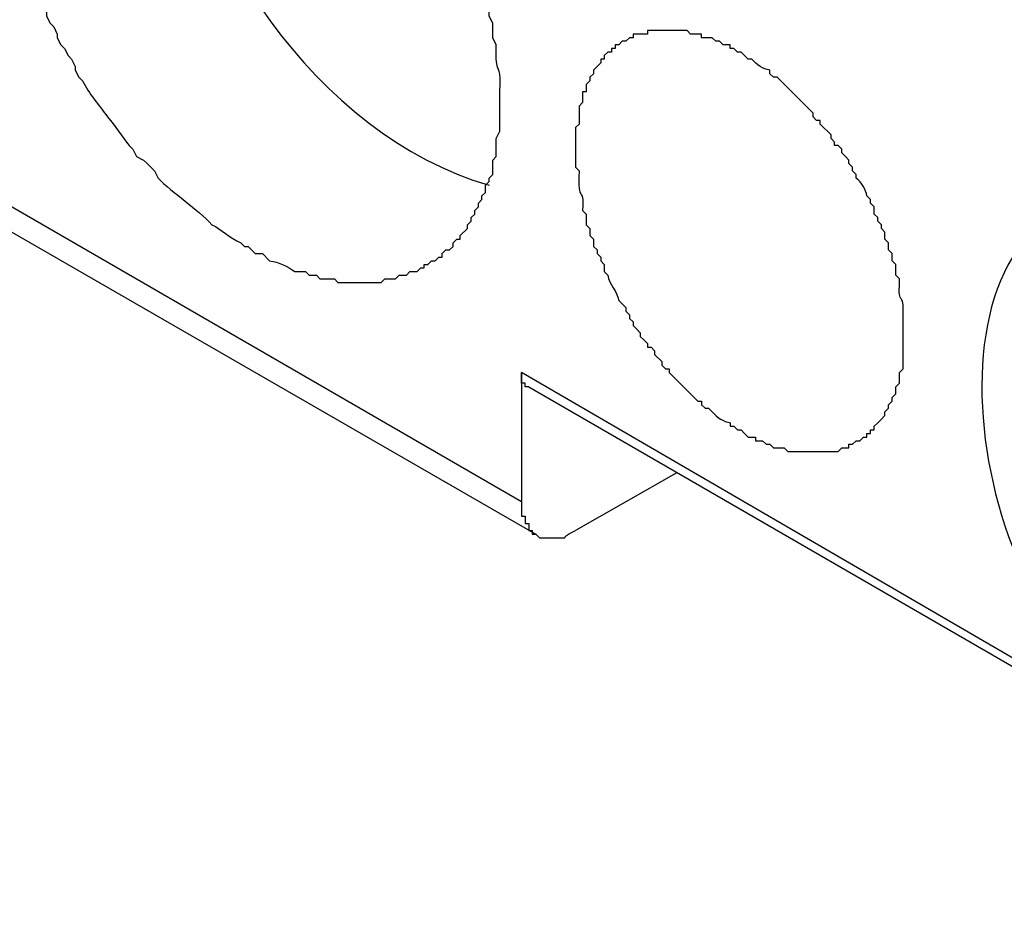
# Model space of a CAD drawing. Units: millimetres. Extents: x 11 to 701, y 29 to 463.
# Drawn here: x 324 to 330, y 174 to 180 of the extents above; entities that cross this region are included whole.
import ezdxf

# ---------------------------------------------------------------- set-up
doc = ezdxf.new("R2010")
doc.units = ezdxf.units.MM
doc.header["$MEASUREMENT"] = 0
doc.layers.get('0').update_dxf_attribs({"lineweight": 30})

msp = doc.modelspace()

# ---------------------------------------------------------------- linework, layer by layer
for points in [[(327.1118, 176.9317), (318.1159, 182.1387)], [(318.2007, 181.9271), (327.1965, 176.7412)], [(332.5726, 174.5188), (327.1118, 177.6938)], [(327.1541, 177.6091), (327.1328, 177.6091), (327.1328, 177.6304), (327.1118, 177.6304), (327.1118, 177.6938)], [(327.1118, 177.6938), (327.1118, 176.9317)], [(327.1541, 177.6091), (332.5726, 174.4764)], [(328.022, 177.1012), (327.4294, 176.7626)]]:
    msp.add_lwpolyline(points)
for points, knots in [([(326.5402, 178.3287), (326.5402, 178.3287), (326.5616, 178.3287), (326.5616, 178.3287), (326.5616, 178.3287), (326.5826, 178.3501), (326.5826, 178.3501), (326.5826, 178.3501), (326.6036, 178.3501), (326.6036, 178.3501), (326.6036, 178.3501), (326.625, 178.3711), (326.625, 178.3711), (326.625, 178.3711), (326.646, 178.3711), (326.646, 178.3711), (326.646, 178.3711), (326.646, 178.3921), (326.646, 178.3921), (326.646, 178.3921), (326.6673, 178.4135), (326.6673, 178.4135), (326.6673, 178.4135), (326.6884, 178.4135), (326.6884, 178.4135), (326.6884, 178.4135), (326.7097, 178.4345), (326.7097, 178.4345), (326.7097, 178.4345), (326.7097, 178.4559), (326.7097, 178.4559), (326.7097, 178.4559), (326.7307, 178.4769), (326.7307, 178.4769), (326.7307, 178.4769), (326.7518, 178.4769), (326.7518, 178.4769), (326.7518, 178.4769), (326.7518, 178.4982), (326.7518, 178.4982), (326.7518, 178.4982), (326.7941, 178.5406), (326.7941, 178.5406), (326.7941, 178.5406), (326.7941, 178.5616), (326.7941, 178.5616), (326.7941, 178.5616), (326.8155, 178.5826), (326.8155, 178.5826), (326.8155, 178.5826), (326.8155, 178.604), (326.8155, 178.604), (326.8155, 178.604), (326.8365, 178.625), (326.8365, 178.625), (326.8365, 178.625), (326.8365, 178.6464), (326.8365, 178.6464), (326.8365, 178.6464), (326.8579, 178.6674), (326.8579, 178.6674), (326.8579, 178.6674), (326.8579, 178.6887), (326.8579, 178.6887), (326.8579, 178.6887), (326.8789, 178.7098), (326.8789, 178.7098), (326.8789, 178.7098), (326.8789, 178.7311), (326.8789, 178.7311), (326.8789, 178.7311), (326.9002, 178.7521), (326.9002, 178.7521), (326.9002, 178.7521), (326.9002, 178.7945), (326.9002, 178.7945), (326.9002, 178.7945), (326.9213, 178.8155), (326.9213, 178.8155), (326.9213, 178.8155), (326.9213, 178.8369), (326.9213, 178.8369), (326.9213, 178.8369), (326.9423, 178.8579), (326.9423, 178.8579), (326.9423, 178.8579), (326.9423, 178.9427), (326.9423, 178.9427), (326.9423, 178.9427), (326.9636, 178.9637), (326.9636, 178.9637), (326.9636, 178.9637), (326.9636, 179.0698), (326.9636, 179.0698), (326.9636, 179.0698), (326.9846, 179.1118), (326.9846, 179.1118), (326.9846, 179.1118), (326.9846, 179.1966), (326.9846, 179.1966), (326.9846, 179.2462), (326.9846, 179.2954), (326.9846, 179.3447), (326.9939, 179.4928), (326.9705, 179.4477), (326.9636, 179.5352), (326.9636, 179.5352), (326.9636, 179.62), (326.9636, 179.62), (326.9636, 179.62), (326.9423, 179.6623), (326.9423, 179.6623), (326.9423, 179.6623), (326.9423, 179.7471), (326.9423, 179.7471), (326.9423, 179.7471), (326.9213, 179.7895), (326.9213, 179.7895), (326.9213, 179.7895), (326.9213, 179.8105), (326.9213, 179.8105), (326.9213, 179.8105), (326.9002, 179.8528), (326.9002, 179.8528), (326.9009, 179.9355), (326.8272, 180.1226), (326.7941, 180.2125), (326.7941, 180.2125), (326.7941, 180.2549), (326.7941, 180.2549), (326.7941, 180.2549), (326.7731, 180.2762), (326.7731, 180.2762), (326.7731, 180.2762), (326.7518, 180.3186), (326.7518, 180.3186), (326.7518, 180.3186), (326.7518, 180.3396), (326.7518, 180.3396), (326.7518, 180.3396), (326.7307, 180.382), (326.7307, 180.382), (326.7307, 180.382), (326.7097, 180.403), (326.7097, 180.403), (326.7097, 180.403), (326.7097, 180.4454), (326.7097, 180.4454), (326.7097, 180.4454), (326.6884, 180.4878), (326.6884, 180.4878), (326.6884, 180.4878), (326.6673, 180.5088), (326.6673, 180.5088), (326.6673, 180.5088), (326.646, 180.5512), (326.646, 180.5512), (326.646, 180.5512), (326.646, 180.5725), (326.646, 180.5725), (326.646, 180.5725), (326.625, 180.6149), (326.625, 180.6149), (326.625, 180.6149), (326.6036, 180.6359), (326.6036, 180.6359), (326.6036, 180.6359), (326.5826, 180.6783), (326.5826, 180.6783), (326.5826, 180.6783), (326.5616, 180.6993), (326.5616, 180.6993), (326.5357, 180.7686), (326.5072, 180.835), (326.4555, 180.8898), (326.4555, 180.8898), (326.4345, 180.9322), (326.4345, 180.9322), (326.4345, 180.9322), (326.3921, 180.9746), (326.3921, 180.9746), (326.3921, 180.9746), (326.3711, 181.0169), (326.3711, 181.0169), (326.3711, 181.0169), (326.3497, 181.038), (326.3497, 181.038), (326.3497, 181.038), (326.3287, 181.0803), (326.3287, 181.0803), (326.3287, 181.0803), (326.2863, 181.1227), (326.2863, 181.1227), (326.2863, 181.1227), (326.265, 181.1651), (326.265, 181.1651), (326.265, 181.1651), (326.2439, 181.1864), (326.2439, 181.1864), (326.1623, 181.2578), (326.2191, 181.2416), (326.1382, 181.3132), (326.1382, 181.3132), (326.0958, 181.3346), (326.0958, 181.3346), (326.0958, 181.3346), (326.0744, 181.377), (326.0744, 181.377), (326.0744, 181.377), (326.0111, 181.4403), (326.0111, 181.4403), (325.9687, 181.4827), (325.926, 181.5251), (325.8839, 181.5671), (325.8112, 181.6515), (325.8085, 181.6219), (325.7572, 181.6732), (325.7572, 181.6732), (325.7358, 181.6943), (325.7358, 181.6943), (325.7358, 181.6943), (325.7148, 181.6943), (325.7148, 181.6943), (325.7148, 181.6943), (325.6934, 181.7156), (325.6934, 181.7156), (325.6934, 181.7156), (325.6514, 181.7366), (325.6514, 181.7366), (325.6514, 181.7366), (325.5877, 181.8), (325.5877, 181.8), (325.5877, 181.8), (325.5453, 181.8), (325.5453, 181.8), (325.5453, 181.8), (325.4819, 181.8638), (325.4819, 181.8638), (325.4819, 181.8638), (325.4609, 181.8638), (325.4609, 181.8638), (325.4609, 181.8638), (325.4185, 181.8848), (325.4185, 181.8848), (325.4185, 181.8848), (325.3971, 181.8848), (325.3971, 181.8848), (325.3971, 181.8848), (325.3548, 181.9271), (325.3548, 181.9271), (325.3548, 181.9271), (325.3338, 181.9271), (325.3338, 181.9271), (325.3338, 181.9271), (325.2914, 181.9482), (325.2914, 181.9482), (325.2914, 181.9482), (325.2704, 181.9482), (325.2704, 181.9482), (325.2704, 181.9482), (325.249, 181.9695), (325.249, 181.9695), (325.249, 181.9695), (325.2066, 181.9695), (325.2066, 181.9695), (325.2066, 181.9695), (325.1643, 181.9905), (325.1643, 181.9905), (325.1643, 181.9905), (325.1432, 181.9905), (325.1432, 181.9905), (325.1432, 181.9905), (325.1222, 182.0119), (325.1222, 182.0119), (325.1222, 182.0119), (325.0375, 182.0119), (325.0375, 182.0119), (325.0375, 182.0119), (325.0161, 182.0329), (325.0161, 182.0329), (325.0161, 182.0329), (324.9527, 182.0329), (324.9527, 182.0329), (324.8752, 182.0329), (324.7977, 182.0329), (324.7198, 182.0329), (324.7198, 182.0329), (324.6775, 182.0329), (324.6775, 182.0329), (324.6775, 182.0329), (324.6564, 182.0119), (324.6564, 182.0119), (324.6564, 182.0119), (324.5931, 182.0119), (324.5931, 182.0119), (324.5931, 182.0119), (324.5717, 181.9905), (324.5717, 181.9905), (324.5717, 181.9905), (324.5293, 181.9905), (324.5293, 181.9905), (324.5293, 181.9905), (324.5083, 181.9695), (324.5083, 181.9695), (324.5083, 181.9695), (324.4869, 181.9695), (324.4869, 181.9695), (324.4869, 181.9695), (324.4869, 181.9482), (324.4869, 181.9482), (324.4869, 181.9482), (324.4659, 181.9482), (324.4659, 181.9482), (324.4659, 181.9482), (324.4449, 181.9271), (324.4449, 181.9271), (324.4449, 181.9271), (324.4236, 181.9271), (324.4236, 181.9271), (324.4236, 181.9271), (324.4025, 181.9061), (324.4025, 181.9061), (324.4025, 181.9061), (324.3812, 181.9061), (324.3812, 181.9061), (324.3812, 181.9061), (324.3812, 181.8848), (324.3812, 181.8848), (324.3812, 181.8848), (324.3602, 181.8638), (324.3602, 181.8638), (324.3602, 181.8638), (324.3388, 181.8638), (324.3388, 181.8638), (324.3388, 181.8638), (324.3178, 181.8424), (324.3178, 181.8424), (324.3178, 181.8424), (324.3178, 181.8214), (324.3178, 181.8214), (324.3178, 181.8214), (324.2964, 181.8214), (324.2964, 181.8214), (324.2964, 181.8214), (324.2544, 181.779), (324.2544, 181.779), (324.2544, 181.779), (324.2544, 181.7576), (324.2544, 181.7576), (324.2544, 181.7576), (324.233, 181.7366), (324.233, 181.7366), (324.233, 181.7366), (324.233, 181.7156), (324.233, 181.7156), (324.233, 181.7156), (324.212, 181.7156), (324.212, 181.7156), (324.212, 181.7156), (324.1907, 181.6943), (324.1907, 181.6943), (324.1907, 181.6943), (324.1907, 181.6732), (324.1907, 181.6732), (324.1907, 181.6732), (324.1697, 181.6519), (324.1697, 181.6519), (324.1697, 181.6519), (324.1697, 181.6309), (324.1697, 181.6309), (324.1697, 181.6309), (324.1483, 181.6095), (324.1483, 181.6095), (324.1483, 181.6095), (324.1483, 181.5885), (324.1483, 181.5885), (324.1483, 181.5885), (324.1273, 181.5671), (324.1273, 181.5671), (324.1273, 181.5671), (324.1273, 181.5461), (324.1273, 181.5461), (324.1273, 181.5461), (324.1059, 181.5251), (324.1059, 181.5251), (324.1059, 181.5251), (324.1059, 181.4614), (324.1059, 181.4614), (324.1059, 181.4614), (324.0849, 181.4403), (324.0849, 181.4403), (324.0849, 181.4403), (324.0849, 181.398), (324.0849, 181.398), (324.0849, 181.398), (324.0639, 181.377), (324.0639, 181.377), (324.0639, 181.377), (324.0639, 181.3132), (324.0639, 181.3132), (324.0639, 181.3132), (324.0425, 181.2922), (324.0425, 181.2922), (324.0425, 181.2922), (324.0425, 181.2075), (324.0425, 181.2075), (324.0429, 181.1082), (324.0095, 181.1658), (324.0215, 180.9959), (324.0215, 180.9959), (324.0215, 180.8264), (324.0215, 180.8264), (324.0215, 180.8264), (324.0425, 180.8054), (324.0425, 180.8054), (324.0425, 180.8054), (324.0425, 180.6359), (324.0425, 180.6359), (324.0425, 180.6359), (324.0639, 180.6149), (324.0639, 180.6149), (324.0639, 180.6149), (324.0639, 180.5512), (324.0639, 180.5512), (324.0639, 180.5512), (324.0849, 180.5088), (324.0849, 180.5088), (324.0849, 180.5088), (324.0849, 180.4454), (324.0849, 180.4454), (324.0849, 180.4454), (324.1059, 180.4244), (324.1059, 180.4244), (324.1059, 180.4244), (324.1059, 180.3607), (324.1059, 180.3607), (324.1059, 180.3607), (324.1273, 180.3186), (324.1273, 180.3186), (324.1273, 180.3186), (324.1273, 180.2762), (324.1273, 180.2762), (324.1273, 180.2762), (324.1483, 180.2549), (324.1483, 180.2549), (324.1483, 180.2549), (324.1483, 180.2125), (324.1483, 180.2125), (324.1483, 180.2125), (324.1697, 180.1915), (324.1697, 180.1915), (324.1697, 180.1915), (324.1697, 180.1491), (324.1697, 180.1491), (324.1697, 180.1491), (324.1907, 180.1281), (324.1907, 180.1281), (324.1907, 180.1281), (324.1907, 180.0857), (324.1907, 180.0857), (324.1907, 180.0857), (324.212, 180.0434), (324.212, 180.0434), (324.212, 180.0434), (324.233, 180.022), (324.233, 180.022)], [0, 0, 0, 0, 1, 1, 1, 2, 2, 2, 3, 3, 3, 4, 4, 4, 5, 5, 5, 6, 6, 6, 7, 7, 7, 8, 8, 8, 9, 9, 9, 10, 10, 10, 11, 11, 11, 12, 12, 12, 13, 13, 13, 14, 14, 14, 15, 15, 15, 16, 16, 16, 17, 17, 17, 18, 18, 18, 19, 19, 19, 20, 20, 20, 21, 21, 21, 22, 22, 22, 23, 23, 23, 24, 24, 24, 25, 25, 25, 26, 26, 26, 27, 27, 27, 28, 28, 28, 29, 29, 29, 30, 30, 30, 31, 31, 31, 32, 32, 32, 33, 33, 33, 34, 34, 34, 35, 35, 35, 36, 36, 36, 37, 37, 37, 38, 38, 38, 39, 39, 39, 40, 40, 40, 41, 41, 41, 42, 42, 42, 43, 43, 43, 44, 44, 44, 45, 45, 45, 46, 46, 46, 47, 47, 47, 48, 48, 48, 49, 49, 49, 50, 50, 50, 51, 51, 51, 52, 52, 52, 53, 53, 53, 54, 54, 54, 55, 55, 55, 56, 56, 56, 57, 57, 57, 58, 58, 58, 59, 59, 59, 60, 60, 60, 61, 61, 61, 62, 62, 62, 63, 63, 63, 64, 64, 64, 65, 65, 65, 66, 66, 66, 67, 67, 67, 68, 68, 68, 69, 69, 69, 70, 70, 70, 71, 71, 71, 72, 72, 72, 73, 73, 73, 74, 74, 74, 75, 75, 75, 76, 76, 76, 77, 77, 77, 78, 78, 78, 79, 79, 79, 80, 80, 80, 81, 81, 81, 82, 82, 82, 83, 83, 83, 84, 84, 84, 85, 85, 85, 86, 86, 86, 87, 87, 87, 88, 88, 88, 89, 89, 89, 90, 90, 90, 91, 91, 91, 92, 92, 92, 93, 93, 93, 94, 94, 94, 95, 95, 95, 96, 96, 96, 97, 97, 97, 98, 98, 98, 99, 99, 99, 100, 100, 100, 101, 101, 101, 102, 102, 102, 103, 103, 103, 104, 104, 104, 105, 105, 105, 106, 106, 106, 107, 107, 107, 108, 108, 108, 109, 109, 109, 110, 110, 110, 111, 111, 111, 112, 112, 112, 113, 113, 113, 114, 114, 114, 115, 115, 115, 116, 116, 116, 117, 117, 117, 118, 118, 118, 119, 119, 119, 120, 120, 120, 121, 121, 121, 122, 122, 122, 123, 123, 123, 124, 124, 124, 125, 125, 125, 126, 126, 126, 127, 127, 127, 128, 128, 128, 129, 129, 129, 130, 130, 130, 131, 131, 131, 132, 132, 132, 133, 133, 133, 134, 134, 134, 135, 135, 135, 136, 136, 136, 137, 137, 137, 138, 138, 138, 139, 139, 139, 140, 140, 140, 141, 141, 141, 142, 142, 142, 143, 143, 143, 144, 144, 144, 145, 145, 145, 146, 146, 146, 147, 147, 147, 148, 148, 148, 149, 149, 149, 150, 150, 150, 151, 151, 151, 152, 152, 152, 153, 153, 153, 154, 154, 154, 155, 155, 155, 155]), ([(325.0585, 182.0119), (325.0585, 182.0119), (325.0585, 181.9905), (325.0585, 181.9905), (325.0585, 181.9905), (325.0375, 181.9695), (325.0375, 181.9695), (325.0375, 181.9695), (325.0375, 181.9061), (325.0375, 181.9061), (325.0375, 181.9061), (325.0161, 181.8848), (325.0161, 181.8848), (325.0161, 181.8848), (325.0161, 181.779), (325.0161, 181.779), (325.0161, 181.779), (324.9951, 181.7576), (324.9951, 181.7576), (325.0013, 181.6205), (324.9761, 181.3708), (325.0161, 181.2708), (325.1439, 180.2518), (325.8991, 179.0915), (326.9213, 178.7945)], [0, 0, 0, 0, 1, 1, 1, 2, 2, 2, 3, 3, 3, 4, 4, 4, 5, 5, 5, 6, 6, 6, 7, 7, 7, 8, 8, 8, 8]), ([(324.233, 180.022), (324.2275, 179.9621), (324.2916, 179.8649), (324.3178, 179.8105), (324.3178, 179.8105), (324.3178, 179.7895), (324.3178, 179.7895), (324.3178, 179.7895), (324.3388, 179.7471), (324.3388, 179.7471), (324.3388, 179.7471), (324.3602, 179.7257), (324.3602, 179.7257), (324.3602, 179.7257), (324.3812, 179.6833), (324.3812, 179.6833), (324.3812, 179.6833), (324.3812, 179.6623), (324.3812, 179.6623), (324.3812, 179.6623), (324.4025, 179.62), (324.4025, 179.62), (324.4025, 179.62), (324.4236, 179.5989), (324.4236, 179.5989), (324.4236, 179.5989), (324.4449, 179.5566), (324.4449, 179.5566), (324.4449, 179.5566), (324.4659, 179.5352), (324.4659, 179.5352), (324.4659, 179.5352), (324.4869, 179.4928), (324.4869, 179.4928), (324.4869, 179.4928), (324.4869, 179.4718), (324.4869, 179.4718), (324.4869, 179.4718), (324.5083, 179.4294), (324.5083, 179.4294), (324.5083, 179.4294), (324.5293, 179.4084), (324.5293, 179.4084), (324.5672, 179.3333), (324.6268, 179.2672), (324.6775, 179.1966), (324.7216, 179.1418), (324.7601, 179.0818), (324.8046, 179.0274), (324.8046, 179.0274), (324.8256, 179.006), (324.8256, 179.006), (324.8256, 179.006), (324.847, 178.9637), (324.847, 178.9637), (324.847, 178.9637), (324.8893, 178.9427), (324.8893, 178.9427), (324.8893, 178.9427), (324.9103, 178.9213), (324.9103, 178.9213), (324.9103, 178.9213), (324.9527, 178.8793), (324.9527, 178.8793), (324.9527, 178.8793), (324.9741, 178.8369), (324.9741, 178.8369), (325.0606, 178.748), (325.2066, 178.654), (325.2914, 178.5616), (325.3448, 178.5372), (325.3937, 178.4824), (325.4609, 178.4559), (325.4609, 178.4559), (325.4819, 178.4345), (325.4819, 178.4345), (325.4819, 178.4345), (325.5032, 178.4345), (325.5032, 178.4345), (325.5032, 178.4345), (325.5243, 178.4135), (325.5243, 178.4135), (325.5243, 178.4135), (325.5453, 178.3921), (325.5453, 178.3921), (325.5453, 178.3921), (325.5877, 178.3921), (325.5877, 178.3921), (325.5877, 178.3921), (325.63, 178.3501), (325.63, 178.3501), (325.6841, 178.3425), (325.7372, 178.317), (325.7782, 178.2864), (325.7782, 178.2864), (325.8419, 178.2864), (325.8419, 178.2864), (325.8419, 178.2864), (325.8629, 178.2653), (325.8629, 178.2653), (325.8629, 178.2653), (325.9053, 178.2653), (325.9053, 178.2653), (325.9053, 178.2653), (325.9263, 178.244), (325.9263, 178.244), (325.9263, 178.244), (326.0111, 178.244), (326.0111, 178.244), (326.0111, 178.244), (326.0324, 178.223), (326.0324, 178.223), (326.0324, 178.223), (326.0958, 178.223), (326.0958, 178.223), (326.1523, 178.223), (326.2088, 178.223), (326.265, 178.223), (326.265, 178.223), (326.2863, 178.223), (326.2863, 178.223), (326.2863, 178.223), (326.3073, 178.244), (326.3073, 178.244), (326.3073, 178.244), (326.3711, 178.244), (326.3711, 178.244), (326.3711, 178.244), (326.3921, 178.2653), (326.3921, 178.2653), (326.3921, 178.2653), (326.4345, 178.2653), (326.4345, 178.2653), (326.4345, 178.2653), (326.4555, 178.2864), (326.4555, 178.2864), (326.4555, 178.2864), (326.4978, 178.2864), (326.4978, 178.2864), (326.4978, 178.2864), (326.5192, 178.3077), (326.5192, 178.3077), (326.5192, 178.3077), (326.5402, 178.3077), (326.5402, 178.3077), (326.5402, 178.3077), (326.5402, 178.3287), (326.5402, 178.3287)], [0, 0, 0, 0, 1, 1, 1, 2, 2, 2, 3, 3, 3, 4, 4, 4, 5, 5, 5, 6, 6, 6, 7, 7, 7, 8, 8, 8, 9, 9, 9, 10, 10, 10, 11, 11, 11, 12, 12, 12, 13, 13, 13, 14, 14, 14, 15, 15, 15, 16, 16, 16, 17, 17, 17, 18, 18, 18, 19, 19, 19, 20, 20, 20, 21, 21, 21, 22, 22, 22, 23, 23, 23, 24, 24, 24, 25, 25, 25, 26, 26, 26, 27, 27, 27, 28, 28, 28, 29, 29, 29, 30, 30, 30, 31, 31, 31, 32, 32, 32, 33, 33, 33, 34, 34, 34, 35, 35, 35, 36, 36, 36, 37, 37, 37, 38, 38, 38, 39, 39, 39, 40, 40, 40, 41, 41, 41, 42, 42, 42, 43, 43, 43, 44, 44, 44, 45, 45, 45, 46, 46, 46, 47, 47, 47, 48, 48, 48, 49, 49, 49, 49]), ([(329.0803, 177.2918), (329.0803, 177.2918), (329.1013, 177.2918), (329.1013, 177.2918), (329.1013, 177.2918), (329.1227, 177.3128), (329.1227, 177.3128), (329.1227, 177.3128), (329.1437, 177.3128), (329.1437, 177.3128), (329.1437, 177.3128), (329.1437, 177.3338), (329.1437, 177.3338), (329.1437, 177.3338), (329.165, 177.3338), (329.165, 177.3338), (329.165, 177.3338), (329.165, 177.3552), (329.165, 177.3552), (329.165, 177.3552), (329.1861, 177.3552), (329.1861, 177.3552), (329.1861, 177.3552), (329.1861, 177.3762), (329.1861, 177.3762), (329.1861, 177.3762), (329.2074, 177.3975), (329.2074, 177.3975), (329.2074, 177.3975), (329.2284, 177.4185), (329.2284, 177.4185), (329.2284, 177.4185), (329.2494, 177.4399), (329.2494, 177.4399), (329.2494, 177.4399), (329.2494, 177.4609), (329.2494, 177.4609), (329.2494, 177.4609), (329.2708, 177.4823), (329.2708, 177.4823), (329.2708, 177.4823), (329.2708, 177.5033), (329.2708, 177.5033), (329.2708, 177.5033), (329.2918, 177.5243), (329.2918, 177.5243), (329.2918, 177.5243), (329.2918, 177.5457), (329.2918, 177.5457), (329.2918, 177.5457), (329.3132, 177.5667), (329.3132, 177.5667), (329.3132, 177.5667), (329.3132, 177.6091), (329.3132, 177.6091), (329.3132, 177.6091), (329.3342, 177.6304), (329.3342, 177.6304), (329.3342, 177.6304), (329.3342, 177.6938), (329.3342, 177.6938), (329.3342, 177.6938), (329.3556, 177.7148), (329.3556, 177.7148), (329.3556, 177.7148), (329.3556, 177.7786), (329.3556, 177.7786), (329.3556, 177.8492), (329.3556, 177.9195), (329.3556, 177.9901), (329.3662, 178.1899), (329.3277, 178.0752), (329.3342, 178.202), (329.3342, 178.202), (329.3342, 178.244), (329.3342, 178.244), (329.3342, 178.244), (329.3132, 178.2653), (329.3132, 178.2653), (329.3132, 178.2653), (329.3132, 178.3287), (329.3132, 178.3287), (329.3132, 178.3287), (329.2918, 178.3501), (329.2918, 178.3501), (329.2918, 178.3501), (329.2918, 178.3921), (329.2918, 178.3921), (329.2918, 178.3921), (329.2708, 178.4135), (329.2708, 178.4135), (329.2708, 178.4135), (329.2708, 178.4559), (329.2708, 178.4559), (329.2708, 178.4559), (329.2494, 178.4769), (329.2494, 178.4769), (329.2494, 178.4769), (329.2494, 178.5192), (329.2494, 178.5192), (329.2494, 178.5192), (329.2284, 178.5406), (329.2284, 178.5406), (329.2284, 178.5406), (329.2284, 178.5616), (329.2284, 178.5616), (329.2284, 178.5616), (329.2074, 178.5826), (329.2074, 178.5826), (329.2074, 178.5826), (329.2074, 178.604), (329.2074, 178.604), (329.2074, 178.604), (329.1861, 178.625), (329.1861, 178.625), (329.1861, 178.625), (329.1861, 178.6674), (329.1861, 178.6674), (329.1861, 178.6674), (329.165, 178.6887), (329.165, 178.6887), (329.165, 178.6887), (329.165, 178.7098), (329.165, 178.7098), (329.165, 178.7098), (329.1437, 178.7311), (329.1437, 178.7311), (329.1375, 178.7711), (329.113, 178.8079), (329.0803, 178.8369), (329.0803, 178.8369), (329.0803, 178.8579), (329.0803, 178.8579), (329.0803, 178.8579), (329.0589, 178.8793), (329.0589, 178.8793), (329.0589, 178.8793), (329.0589, 178.9003), (329.0589, 178.9003), (329.0589, 178.9003), (329.0379, 178.9213), (329.0379, 178.9213), (329.0379, 178.9213), (329.0379, 178.9427), (329.0379, 178.9427), (329.0379, 178.9427), (329.0169, 178.9637), (329.0169, 178.9637), (329.0169, 178.9637), (328.9955, 178.985), (328.9955, 178.985), (328.9955, 178.985), (328.9955, 179.006), (328.9955, 179.006), (328.9955, 179.006), (328.9745, 179.0274), (328.9745, 179.0274), (328.9745, 179.0274), (328.9532, 179.0274), (328.9532, 179.0274), (328.9532, 179.0274), (328.9532, 179.0484), (328.9532, 179.0484), (328.9532, 179.0484), (328.9322, 179.0698), (328.9322, 179.0698), (328.9322, 179.0698), (328.9322, 179.0908), (328.9322, 179.0908), (328.9322, 179.0908), (328.8684, 179.1542), (328.8684, 179.1542), (328.8684, 179.1542), (328.8684, 179.1755), (328.8684, 179.1755), (328.8684, 179.1755), (328.8474, 179.1755), (328.8474, 179.1755), (328.8474, 179.1755), (328.8264, 179.1966), (328.8264, 179.1966), (328.8264, 179.1966), (328.8264, 179.2179), (328.8264, 179.2179), (328.8264, 179.2179), (328.6145, 179.4294), (328.6145, 179.4294), (328.6145, 179.4294), (328.5935, 179.4294), (328.5935, 179.4294), (328.5935, 179.4294), (328.5721, 179.4505), (328.5721, 179.4505), (328.5721, 179.4505), (328.5721, 179.4718), (328.5721, 179.4718), (328.5322, 179.4777), (328.4953, 179.5025), (328.4664, 179.5352), (328.4664, 179.5352), (328.4454, 179.5352), (328.4454, 179.5352), (328.4454, 179.5352), (328.424, 179.5566), (328.424, 179.5566), (328.424, 179.5566), (328.403, 179.5776), (328.403, 179.5776), (328.403, 179.5776), (328.3816, 179.5776), (328.3816, 179.5776), (328.3816, 179.5776), (328.3606, 179.5989), (328.3606, 179.5989), (328.3606, 179.5989), (328.3393, 179.5989), (328.3393, 179.5989), (328.3393, 179.5989), (328.3393, 179.62), (328.3393, 179.62), (328.3393, 179.62), (328.2972, 179.62), (328.2972, 179.62), (328.2972, 179.62), (328.2759, 179.641), (328.2759, 179.641), (328.2759, 179.641), (328.2548, 179.641), (328.2548, 179.641), (328.2548, 179.641), (328.2335, 179.6623), (328.2335, 179.6623), (328.2335, 179.6623), (328.1701, 179.6623), (328.1701, 179.6623), (328.1701, 179.6623), (328.1701, 179.6833), (328.1701, 179.6833), (328.1701, 179.6833), (328.1067, 179.6833), (328.1067, 179.6833), (328.1067, 179.6833), (328.0854, 179.7047), (328.0854, 179.7047), (328.0854, 179.7047), (328.022, 179.7047), (328.022, 179.7047), (327.9655, 179.7047), (327.909, 179.7047), (327.8525, 179.7047), (327.8525, 179.7047), (327.8525, 179.6833), (327.8525, 179.6833), (327.8525, 179.6833), (327.7681, 179.6833), (327.7681, 179.6833), (327.7681, 179.6833), (327.7681, 179.6623), (327.7681, 179.6623), (327.7681, 179.6623), (327.7467, 179.6623), (327.7467, 179.6623), (327.7467, 179.6623), (327.7257, 179.641), (327.7257, 179.641), (327.7257, 179.641), (327.7043, 179.641), (327.7043, 179.641), (327.7043, 179.641), (327.6833, 179.62), (327.6833, 179.62), (327.6833, 179.62), (327.6619, 179.62), (327.6619, 179.62), (327.6619, 179.62), (327.6619, 179.5989), (327.6619, 179.5989), (327.6619, 179.5989), (327.6409, 179.5989), (327.6409, 179.5989), (327.6409, 179.5989), (327.6409, 179.5776), (327.6409, 179.5776), (327.6409, 179.5776), (327.6199, 179.5776), (327.6199, 179.5776), (327.6199, 179.5776), (327.5986, 179.5566), (327.5986, 179.5566), (327.5986, 179.5566), (327.5986, 179.5352), (327.5986, 179.5352), (327.5986, 179.5352), (327.5775, 179.5352), (327.5775, 179.5352), (327.5775, 179.5352), (327.5775, 179.5142), (327.5775, 179.5142), (327.5775, 179.5142), (327.5562, 179.4928), (327.5562, 179.4928), (327.5562, 179.4928), (327.5352, 179.4718), (327.5352, 179.4718), (327.5352, 179.4718), (327.5352, 179.4505), (327.5352, 179.4505), (327.5352, 179.4505), (327.5138, 179.4294), (327.5138, 179.4294), (327.5138, 179.4294), (327.5138, 179.4084), (327.5138, 179.4084), (327.5138, 179.4084), (327.4928, 179.3871), (327.4928, 179.3871), (327.4928, 179.3871), (327.4928, 179.3447), (327.4928, 179.3447), (327.4928, 179.3447), (327.4714, 179.3447), (327.4714, 179.3447), (327.4714, 179.3447), (327.4714, 179.2813), (327.4714, 179.2813), (327.4714, 179.2813), (327.4504, 179.2603), (327.4504, 179.2603), (327.4504, 179.2603), (327.4504, 179.1542), (327.4504, 179.1542), (327.4504, 179.1542), (327.4294, 179.1332), (327.4294, 179.1332), (327.4294, 179.1332), (327.4294, 179.1118), (327.4294, 179.1118), (327.4294, 179.0767), (327.4294, 179.0415), (327.4294, 179.006), (327.4294, 179.006), (327.4294, 178.9003), (327.4294, 178.9003), (327.4294, 178.9003), (327.4504, 178.8793), (327.4504, 178.8793), (327.4394, 178.6677), (327.4797, 178.8079), (327.4714, 178.6464), (327.4714, 178.6464), (327.4928, 178.625), (327.4928, 178.625), (327.4928, 178.625), (327.4928, 178.5616), (327.4928, 178.5616), (327.4928, 178.5616), (327.5138, 178.5406), (327.5138, 178.5406), (327.5138, 178.5406), (327.5138, 178.4982), (327.5138, 178.4982), (327.5138, 178.4982), (327.5352, 178.4769), (327.5352, 178.4769), (327.5352, 178.4769), (327.5352, 178.4345), (327.5352, 178.4345), (327.5352, 178.4345), (327.5562, 178.4135), (327.5562, 178.4135), (327.5562, 178.4135), (327.5562, 178.3921), (327.5562, 178.3921)], [0, 0, 0, 0, 1, 1, 1, 2, 2, 2, 3, 3, 3, 4, 4, 4, 5, 5, 5, 6, 6, 6, 7, 7, 7, 8, 8, 8, 9, 9, 9, 10, 10, 10, 11, 11, 11, 12, 12, 12, 13, 13, 13, 14, 14, 14, 15, 15, 15, 16, 16, 16, 17, 17, 17, 18, 18, 18, 19, 19, 19, 20, 20, 20, 21, 21, 21, 22, 22, 22, 23, 23, 23, 24, 24, 24, 25, 25, 25, 26, 26, 26, 27, 27, 27, 28, 28, 28, 29, 29, 29, 30, 30, 30, 31, 31, 31, 32, 32, 32, 33, 33, 33, 34, 34, 34, 35, 35, 35, 36, 36, 36, 37, 37, 37, 38, 38, 38, 39, 39, 39, 40, 40, 40, 41, 41, 41, 42, 42, 42, 43, 43, 43, 44, 44, 44, 45, 45, 45, 46, 46, 46, 47, 47, 47, 48, 48, 48, 49, 49, 49, 50, 50, 50, 51, 51, 51, 52, 52, 52, 53, 53, 53, 54, 54, 54, 55, 55, 55, 56, 56, 56, 57, 57, 57, 58, 58, 58, 59, 59, 59, 60, 60, 60, 61, 61, 61, 62, 62, 62, 63, 63, 63, 64, 64, 64, 65, 65, 65, 66, 66, 66, 67, 67, 67, 68, 68, 68, 69, 69, 69, 70, 70, 70, 71, 71, 71, 72, 72, 72, 73, 73, 73, 74, 74, 74, 75, 75, 75, 76, 76, 76, 77, 77, 77, 78, 78, 78, 79, 79, 79, 80, 80, 80, 81, 81, 81, 82, 82, 82, 83, 83, 83, 84, 84, 84, 85, 85, 85, 86, 86, 86, 87, 87, 87, 88, 88, 88, 89, 89, 89, 90, 90, 90, 91, 91, 91, 92, 92, 92, 93, 93, 93, 94, 94, 94, 95, 95, 95, 96, 96, 96, 97, 97, 97, 98, 98, 98, 99, 99, 99, 100, 100, 100, 101, 101, 101, 102, 102, 102, 103, 103, 103, 104, 104, 104, 105, 105, 105, 106, 106, 106, 107, 107, 107, 108, 108, 108, 109, 109, 109, 110, 110, 110, 111, 111, 111, 112, 112, 112, 113, 113, 113, 114, 114, 114, 115, 115, 115, 116, 116, 116, 117, 117, 117, 118, 118, 118, 119, 119, 119, 120, 120, 120, 121, 121, 121, 122, 122, 122, 123, 123, 123, 124, 124, 124, 124]), ([(332.3187, 174.9632), (333.3998, 175.7239), (332.3294, 177.9143), (331.3875, 178.4345), (329.6146, 179.4684), (329.5061, 177.2087), (330.2658, 176.1697)], [0, 0, 0, 0, 1, 1, 1, 2, 2, 2, 2]), ([(327.5562, 178.3921), (327.5562, 178.3921), (327.5775, 178.3711), (327.5775, 178.3711), (327.5775, 178.3711), (327.5775, 178.3501), (327.5775, 178.3501), (327.5775, 178.3501), (327.5986, 178.3287), (327.5986, 178.3287), (327.5986, 178.3287), (327.5986, 178.2864), (327.5986, 178.2864), (327.5986, 178.2864), (327.6199, 178.2653), (327.6199, 178.2653), (327.6268, 178.2113), (327.6757, 178.1709), (327.6833, 178.1172), (327.6833, 178.1172), (327.7257, 178.0748), (327.7257, 178.0748), (327.7257, 178.0748), (327.7257, 178.0535), (327.7257, 178.0535), (327.7257, 178.0535), (327.7467, 178.0325), (327.7467, 178.0325), (327.7467, 178.0325), (327.7467, 178.0114), (327.7467, 178.0114), (327.7467, 178.0114), (327.7681, 177.9901), (327.7681, 177.9901), (327.7681, 177.9901), (327.7681, 177.9691), (327.7681, 177.9691), (327.7681, 177.9691), (327.7891, 177.9477), (327.7891, 177.9477), (327.7891, 177.9477), (327.8101, 177.9267), (327.8101, 177.9267), (327.8101, 177.9267), (327.8101, 177.9053), (327.8101, 177.9053), (327.8101, 177.9053), (327.8314, 177.8843), (327.8314, 177.8843), (327.8314, 177.8843), (327.8525, 177.863), (327.8525, 177.863), (327.8525, 177.863), (327.8525, 177.8419), (327.8525, 177.8419), (327.8525, 177.8419), (327.8738, 177.8419), (327.8738, 177.8419), (327.8738, 177.8419), (327.8948, 177.8209), (327.8948, 177.8209), (327.8948, 177.8209), (327.8948, 177.7996), (327.8948, 177.7996), (327.8948, 177.7996), (327.9372, 177.7572), (327.9372, 177.7572), (327.9372, 177.7572), (327.9372, 177.7362), (327.9372, 177.7362), (327.9372, 177.7362), (327.9586, 177.7148), (327.9586, 177.7148), (327.9586, 177.7148), (327.9796, 177.7148), (327.9796, 177.7148), (327.9796, 177.7148), (327.9796, 177.6938), (327.9796, 177.6938), (327.9796, 177.6938), (328.1491, 177.5243), (328.1491, 177.5243), (328.1491, 177.5243), (328.1701, 177.5243), (328.1701, 177.5243), (328.1701, 177.5243), (328.1701, 177.5033), (328.1701, 177.5033), (328.1701, 177.5033), (328.1911, 177.4823), (328.1911, 177.4823), (328.1911, 177.4823), (328.2125, 177.4823), (328.2125, 177.4823), (328.2125, 177.4823), (328.2335, 177.4609), (328.2335, 177.4609), (328.2624, 177.4282), (328.2993, 177.4034), (328.3393, 177.3975), (328.3393, 177.3975), (328.3393, 177.3762), (328.3393, 177.3762), (328.3393, 177.3762), (328.3606, 177.3762), (328.3606, 177.3762), (328.3606, 177.3762), (328.3816, 177.3552), (328.3816, 177.3552), (328.3816, 177.3552), (328.403, 177.3552), (328.403, 177.3552), (328.403, 177.3552), (328.424, 177.3338), (328.424, 177.3338), (328.424, 177.3338), (328.4454, 177.3128), (328.4454, 177.3128), (328.4454, 177.3128), (328.4877, 177.3128), (328.4877, 177.3128), (328.4877, 177.3128), (328.4877, 177.2918), (328.4877, 177.2918), (328.4877, 177.2918), (328.5298, 177.2918), (328.5298, 177.2918), (328.5298, 177.2918), (328.5511, 177.2704), (328.5511, 177.2704), (328.5511, 177.2704), (328.5721, 177.2704), (328.5721, 177.2704), (328.5721, 177.2704), (328.5935, 177.2494), (328.5935, 177.2494), (328.5935, 177.2494), (328.6569, 177.2494), (328.6569, 177.2494), (328.6569, 177.2494), (328.6783, 177.228), (328.6783, 177.228), (328.6783, 177.228), (328.7627, 177.228), (328.7627, 177.228), (328.805, 177.228), (328.8474, 177.228), (328.8898, 177.228), (328.8898, 177.228), (328.9745, 177.228), (328.9745, 177.228), (328.9745, 177.228), (328.9955, 177.2494), (328.9955, 177.2494), (328.9955, 177.2494), (329.0379, 177.2494), (329.0379, 177.2494), (329.0379, 177.2494), (329.0379, 177.2704), (329.0379, 177.2704), (329.0379, 177.2704), (329.0589, 177.2704), (329.0589, 177.2704), (329.0589, 177.2704), (329.0803, 177.2918), (329.0803, 177.2918)], [0, 0, 0, 0, 1, 1, 1, 2, 2, 2, 3, 3, 3, 4, 4, 4, 5, 5, 5, 6, 6, 6, 7, 7, 7, 8, 8, 8, 9, 9, 9, 10, 10, 10, 11, 11, 11, 12, 12, 12, 13, 13, 13, 14, 14, 14, 15, 15, 15, 16, 16, 16, 17, 17, 17, 18, 18, 18, 19, 19, 19, 20, 20, 20, 21, 21, 21, 22, 22, 22, 23, 23, 23, 24, 24, 24, 25, 25, 25, 26, 26, 26, 27, 27, 27, 28, 28, 28, 29, 29, 29, 30, 30, 30, 31, 31, 31, 32, 32, 32, 33, 33, 33, 34, 34, 34, 35, 35, 35, 36, 36, 36, 37, 37, 37, 38, 38, 38, 39, 39, 39, 40, 40, 40, 41, 41, 41, 42, 42, 42, 43, 43, 43, 44, 44, 44, 45, 45, 45, 46, 46, 46, 47, 47, 47, 48, 48, 48, 49, 49, 49, 50, 50, 50, 51, 51, 51, 52, 52, 52, 53, 53, 53, 54, 54, 54, 55, 55, 55, 55]), ([(327.1118, 176.9317), (327.1118, 176.9317), (327.1118, 176.847), (327.1118, 176.847), (327.1118, 176.847), (327.1328, 176.847), (327.1328, 176.847), (327.1328, 176.847), (327.1328, 176.8046), (327.1328, 176.8046), (327.1328, 176.8046), (327.1541, 176.8046), (327.1541, 176.8046), (327.1541, 176.8046), (327.1541, 176.7626), (327.1541, 176.7626), (327.1541, 176.7626), (327.1752, 176.7626), (327.1752, 176.7626), (327.1752, 176.7626), (327.1752, 176.7412), (327.1752, 176.7412), (327.1752, 176.7412), (327.1965, 176.7412), (327.1965, 176.7412), (327.1965, 176.7412), (327.2175, 176.7202), (327.2175, 176.7202), (327.2175, 176.7202), (327.2809, 176.7202), (327.2809, 176.7202), (327.437, 176.7216), (327.305, 176.7085), (327.4294, 176.7626)], [0, 0, 0, 0, 1, 1, 1, 2, 2, 2, 3, 3, 3, 4, 4, 4, 5, 5, 5, 6, 6, 6, 7, 7, 7, 8, 8, 8, 9, 9, 9, 10, 10, 10, 11, 11, 11, 11])]:
    msp.add_open_spline(points, degree=3, knots=knots)

doc.saveas('drawing.dxf')
